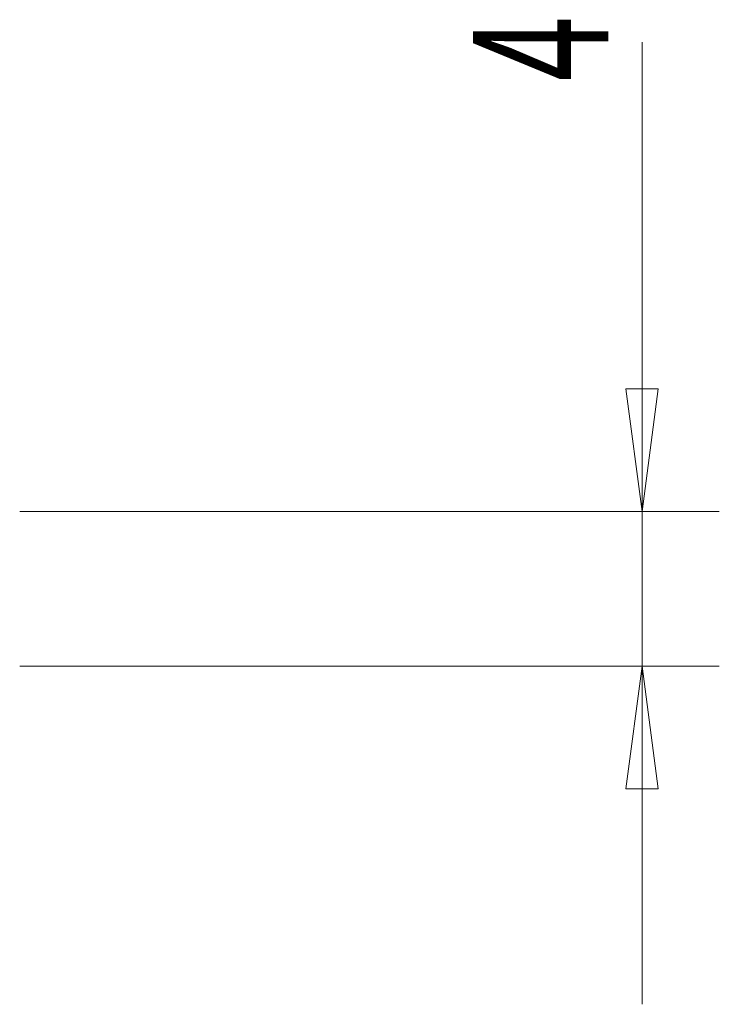
# Model space of a CAD drawing. Units: millimetres. Extents: x -159 to 100, y -54 to 28.
# Drawn here: x 82 to 100, y -13 to 13 of the extents above; entities that cross this region are included whole.
import ezdxf

# ---------------------------------------------------------------- set-up
doc = ezdxf.new("R2010")
doc.units = ezdxf.units.MM
doc.layers.add('2', color=7, linetype='CONTINUOUS')
doc.styles.add('iso_b_vert', font='simplex.shx')

msp = doc.modelspace()

# ---------------------------------------------------------------- linework, layer by layer
at = {"layer": '2', "lineweight": 18}
for p, q in [((98.1, -12.75), (98.1, 12.143)), ((98.1, 0), (97.682, 3.175)), ((97.682, 3.175), (98.518, 3.175)), ((98.1, 0), (98.518, 3.175)), ((82, 0), (100.1, 0)), ((82, -4), (100.1, -4)), ((98.1, -4), (97.682, -7.175)), ((98.1, -4), (98.518, -7.175)), ((98.518, -7.175), (97.682, -7.175))]:
    msp.add_line(p, q, dxfattribs=at)

# ---------------------------------------------------------------- texts
at = {"layer": '2', "lineweight": 18, "insert": (97.225, 11.13), "char_height": 3.5, "attachment_point": 7, "rotation": 90, "line_spacing_factor": 1.084337, "style": 'iso_b_vert'}
msp.add_mtext('\\W0.6380;4', dxfattribs=at)

doc.saveas('drawing.dxf')
